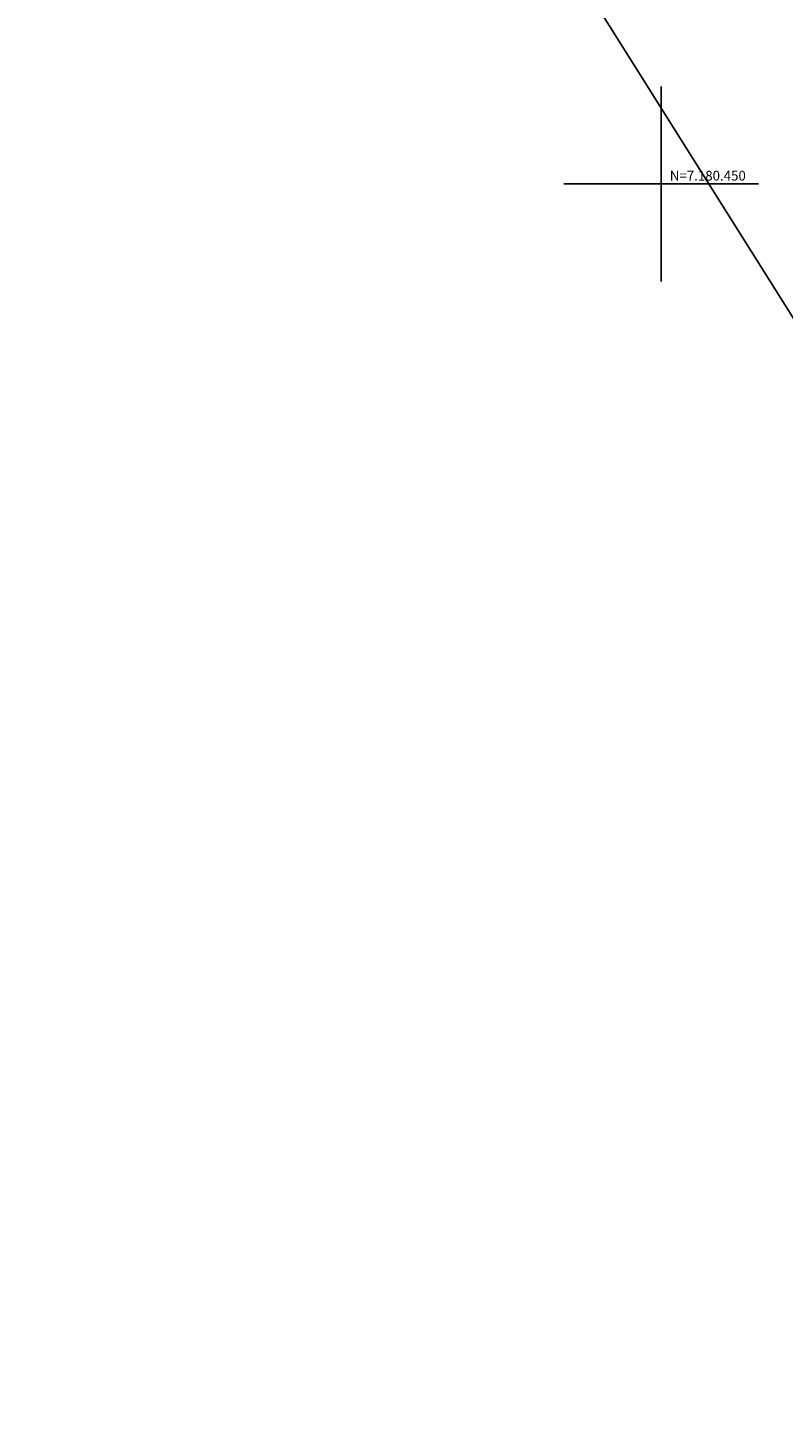
# Model space of a CAD drawing. Units: metres. Extents: x 677016 to 679013, y 7180302 to 7183033.
# Drawn here: x 678635 to 678713, y 7180324 to 7180466 of the extents above; entities that cross this region are included whole.
import ezdxf

# ---------------------------------------------------------------- set-up
doc = ezdxf.new("R2010")
doc.units = ezdxf.units.M
doc.header["$XCLIPFRAME"] = 0
doc.header["$PDMODE"] = 34
doc.header["$PDSIZE"] = 0.5
for name, color, linetype in [('MALHA_COORDENADAS', 20, 'Continuous'), ('ORTOFOTO', 7, 'Continuous'), ('PG-COTA', 1, 'Continuous')]:
    doc.layers.add(name, color=color, linetype=linetype)
doc.layers.add('TEXTOS_COORDENADAS', color=20, linetype='Continuous', lineweight=15)
doc.styles.add('ARIAL', font='arial.ttf', dxfattribs={"height": 2})
doc.styles.add('SIMPLEX', font='simplex.shx', dxfattribs={"height": 0.75})
doc.dimstyles.new('COTAS', dxfattribs={"dimtxt": 0.75, "dimasz": 0.6, "dimexe": 0.18, "dimexo": 0.0625, "dimgap": 1, "dimtad": 2, "dimzin": 0, "dimdsep": 46, "dimtxsty": 'SIMPLEX', "dimblk": 'ORIGIN', "dimcen": 0, "dimclrd": 256, "dimclre": 256, "dimclrt": 2, "dimaunit": 1, "dimadec": 5, "dimazin": 0, "dimtfac": 1, "dimtofl": 0, "dimtmove": 0, "dimatfit": 3, "dimldrblk": 'ORIGIN', "dimfxl": 1, "dimtolj": 1, "dimtzin": 0, "dimarcsym": 1})
picture_1 = doc.add_image_def('image1.tif', size_in_pixel=(5019, 6912))

# ---------------------------------------------------------------- blocks, each defined once
blk = doc.blocks.new('_Origin')
at = {"color": 0, "linetype": 'ByBlock', "lineweight": -2}
blk.add_line((0, 0), (-1, 0), dxfattribs=at)
blk.add_circle((0, 0), 0.5, dxfattribs=at)
blk = doc.blocks.new('*D257')
at = {"layer": 'Defpoints', "color": 0, "transparency": 16777216}
for p in [(678635.85, 7180748.38), (678869.39, 7180377.1), (678869.96, 7180377.46)]:
    blk.add_point(p, dxfattribs=at)
at = {"layer": 'PG-COTA', "lineweight": -2, "transparency": 16777216}
for p, q in [((678635.79, 7180748.35), (678635.13, 7180747.93)), ((678635.6, 7180747.52), (678869.07, 7180377.61)), ((678869.9, 7180377.43), (678869.24, 7180377.01))]:
    blk.add_line(p, q, dxfattribs=at)
at = {"layer": 'PG-COTA', "lineweight": -2, "transparency": 16777216, "xscale": 0.6, "yscale": 0.6, "zscale": 0.6}
for p, rotation in [((678635.28, 7180748.03), 122.2582556749936), ((678869.39, 7180377.1), 302.2582556749936)]:
    blk.add_blockref('_Origin', p, dxfattribs=dict(at, rotation=rotation))
at = {"layer": 'PG-COTA', "color": 2, "transparency": 16777216, "insert": (678751.17, 7180561.83), "char_height": 0.75, "attachment_point": 5, "rotation": 302.2583, "style": 'SIMPLEX'}
blk.add_mtext('\\A1;438.62', dxfattribs=at)
blk = doc.blocks.new('cruz')
at = {"layer": 'MALHA_COORDENADAS', "flags": 128}
for points in [[(0, -10), (0, 10)], [(-10, 0), (10, 0)]]:
    blk.add_lwpolyline(points, dxfattribs=at)

msp = doc.modelspace()

# ---------------------------------------------------------------- block references
at = {"layer": 'MALHA_COORDENADAS'}
msp.add_blockref('cruz', (678700, 7180450), dxfattribs=at)

# ---------------------------------------------------------------- texts
at = {"layer": 'TEXTOS_COORDENADAS', "style": 'ARIAL'}
msp.add_text('N=7.180.450 ', height=1, dxfattribs=at).set_placement((678700.892, 7180450.354))

# ---------------------------------------------------------------- dimensions: what is measured, and where the dimension line sits
at = {"layer": 'PG-COTA'}
dim = msp.add_aligned_dim(p1=(678635.846, 7180748.383), p2=(678869.956, 7180377.461), distance=-0.671, dimstyle='COTAS', dxfattribs=at)
dim.commit()
dim.dimension.update_dxf_attribs({"geometry": '*D257', "text_midpoint": (678751.171, 7180561.83)})

# ---------------------------------------------------------------- referenced raster images: frames only (the image files are external)
at = {"layer": 'ORTOFOTO'}
image = msp.add_image(picture_1, insert=(678683.099, 7179553.155), size_in_units=(752.85, 1036.8), dxfattribs=dict(at, brightness=80, fade=80))
image.set_boundary_path([(0.887, 703.58), (1118.784, 1.925), (1127.955, 16.268), (1131.263, 16.166), (1781.274, 1052.541), (671.32, 1769.999), (0.887, 703.58)])
image.dxf.flags = 15

doc.saveas('drawing.dxf')
